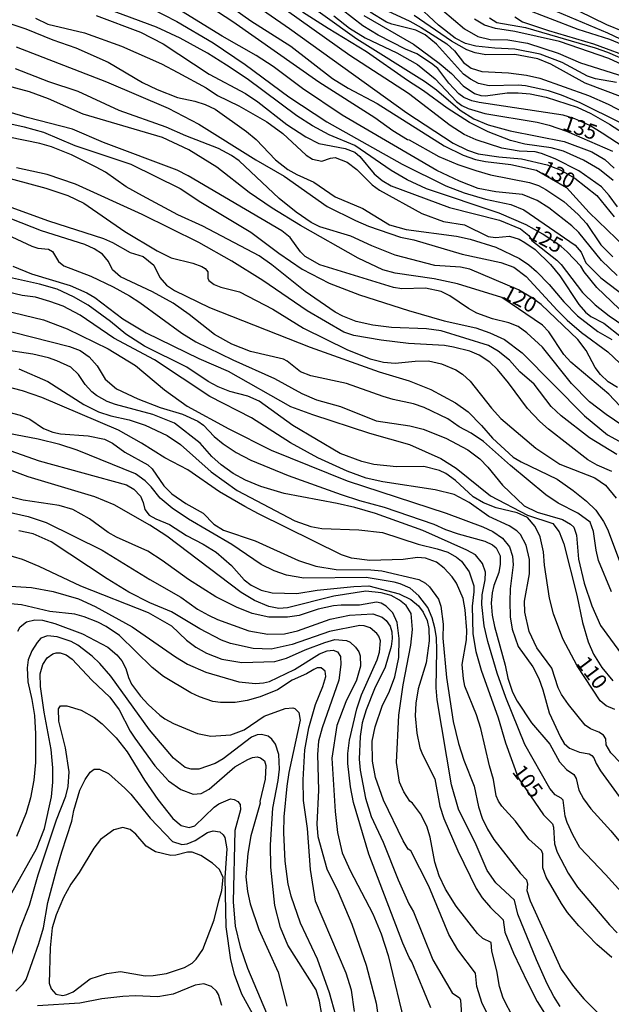
# Model space of a CAD drawing. Units: millimetres. Extents: x 180721 to 183136, y 1665964 to 1668741.
# Drawn here: x 181047 to 181145, y 1667961 to 1668124 of the extents above; entities that cross this region are included whole.
import ezdxf
from ezdxf.enums import TextEntityAlignment as Align

# ---------------------------------------------------------------- set-up
doc = ezdxf.new("R2010")
doc.units = ezdxf.units.MM
for name, color, linetype in [('IMAGEM', 7, 'Continuous'), ('V-CURVA_DE_NIVEL', 143, 'Continuous'), ('V-CURVA_MESTRA', 1, 'Continuous'), ('V-TEXTO_DE_ALTIMETRIA', 2, 'Continuous')]:
    doc.layers.add(name, color=color, linetype=linetype)
picture_1 = doc.add_image_def('image1.jpg', size_in_pixel=(4023, 4627))

msp = doc.modelspace()

# ---------------------------------------------------------------- linework, layer by layer
at = {"layer": 'V-CURVA_DE_NIVEL'}
for points in [[(181086.38, 1668132.18), (181102.5, 1668120.57), (181113.73, 1668113.59), (181115.7, 1668112.13), (181119.62, 1668108.77), (181121.89, 1668107.34), (181124.27, 1668106.34), (181127.93, 1668105.36), (181136.86, 1668103.56), (181141.45, 1668101.88), (181143.58, 1668100.62), (181145.11, 1668099.14)], [(181147.15, 1668074.72), (181142.24, 1668079.38), (181140.16, 1668082), (181139.6, 1668082.93), (181137.33, 1668085.32), (181136.35, 1668086.17), (181133.33, 1668088.23), (181130.55, 1668089.76), (181126.1, 1668091.71), (181114.07, 1668095.75), (181110.86, 1668097.24), (181108.22, 1668098.77), (181102.2, 1668102.9), (181097.91, 1668104.68), (181095.14, 1668106.17), (181092.59, 1668107.85), (181084.32, 1668113.96), (181080.94, 1668116.25), (181077.79, 1668118.21), (181073.26, 1668120.72), (181069.33, 1668122.5), (181048.75, 1668130.2)], [(181076.9, 1668126.76), (181081.96, 1668123.44), (181096.22, 1668113.47), (181105.48, 1668107.53), (181108.47, 1668105.41), (181110.88, 1668103.92), (181111.18, 1668103.88), (181116.11, 1668101.11), (181119.26, 1668099.75), (181122.19, 1668098.75), (181124.66, 1668098.07), (181131.08, 1668096.8), (181132.57, 1668096.26), (181133.8, 1668095.6), (181136.78, 1668093.61), (181139.18, 1668091.46), (181140.54, 1668089.97), (181142.92, 1668086.44), (181144.9, 1668084.46)], [(181084.58, 1668126.97), (181091.34, 1668122.29), (181110.77, 1668108.3), (181118.49, 1668103.3), (181120.83, 1668102.13), (181122.62, 1668101.54), (181126.02, 1668101.03), (181129.76, 1668100.71), (181134.03, 1668099.71), (181136.18, 1668098.88), (181138.6, 1668097.5), (181142.26, 1668094.63), (181145.15, 1668091.1)], [(181145.54, 1668113.36), (181142.05, 1668113.96), (181140.69, 1668114.38), (181136.52, 1668116.66), (181132.86, 1668118.06), (181128.7, 1668118.89), (181125.34, 1668119.04), (181122.23, 1668119.38), (181120.49, 1668119.82), (181118.81, 1668120.69), (181116.02, 1668122.86), (181112, 1668126.59)], [(181039.44, 1668124.97), (181047.69, 1668122.27), (181052.15, 1668120.44), (181055.94, 1668119.1), (181061.31, 1668116.7), (181067.03, 1668113.36), (181069.46, 1668112.17), (181072.82, 1668110.89), (181075.65, 1668110.26), (181077.41, 1668109.7), (181079.03, 1668108.94), (181084.21, 1668105.26), (181085.83, 1668103.9), (181089.02, 1668100.54), (181091.1, 1668098.94), (181092.55, 1668098.09), (181095.4, 1668096.86), (181098.91, 1668094.39), (181103.5, 1668092.5), (181107.9, 1668089.78), (181110.67, 1668088.97), (181119, 1668087.87), (181121.26, 1668087.38), (181125.51, 1668086.06), (181129.46, 1668084.17), (181131.01, 1668083.12), (181132.25, 1668082.02), (181134.35, 1668079.87), (181136.77, 1668077), (181139.03, 1668074.72), (181142.45, 1668072.11), (181144.73, 1668070.75)], [(181068.4, 1668125.65), (181072.69, 1668123.44), (181078.73, 1668119.91), (181084.02, 1668116.32), (181091.27, 1668110.98), (181097.53, 1668106.85), (181109.99, 1668099.84), (181117.26, 1668096.24), (181120.28, 1668095.07), (181123.81, 1668094.01), (181128.02, 1668093.12), (181130.19, 1668092.27), (181138.69, 1668086.38), (181139.67, 1668085.23), (181140.43, 1668083.47), (181142.94, 1668081), (181148.22, 1668076.98)], [(181145.62, 1668081.4), (181143.01, 1668083.85), (181139.28, 1668088.48), (181138.11, 1668089.63), (181134.33, 1668092.56), (181132.35, 1668093.8), (181129.93, 1668094.78), (181125.51, 1668095.24), (181122.62, 1668095.8), (181119.51, 1668096.99), (181115.73, 1668098.79), (181100.08, 1668107.94), (181093.51, 1668112.38), (181088.64, 1668116.02), (181085.83, 1668117.82), (181080.18, 1668121.01), (181072.05, 1668126.03)], [(181145.68, 1668092.78), (181144.32, 1668094.61), (181143.01, 1668096.05), (181139.29, 1668098.73), (181135.33, 1668100.69), (181133.08, 1668101.58), (181132.06, 1668101.88), (181129.42, 1668101.96), (181126.53, 1668102.47), (181122.28, 1668103.83), (181120.28, 1668104.73), (181117.96, 1668106.24), (181111.05, 1668111.53), (181101.37, 1668117.8), (181090.85, 1668125.29)], [(181144.96, 1668097.12), (181142.71, 1668098.94), (181140.05, 1668100.47), (181136.71, 1668101.96), (181134.69, 1668102.54), (181130.31, 1668103.15), (181127.97, 1668103.75), (181124.27, 1668105.19), (181121.17, 1668106.73), (181117.47, 1668109.08), (181113.54, 1668111.96), (181110.88, 1668113.66), (181104.09, 1668118.46), (181097.74, 1668122.29), (181093.53, 1668125.03)], [(181146.81, 1668102.56), (181143.16, 1668104.98), (181141.11, 1668106.22), (181138.61, 1668107.32), (181136.69, 1668107.92), (181122.79, 1668110.04), (181121.55, 1668110.32), (181120.23, 1668110.85), (181119.4, 1668111.49), (181117.75, 1668113.23), (181115.91, 1668115.66), (181114.85, 1668116.51), (181112.43, 1668118.08), (181110.58, 1668118.85), (181106.03, 1668121.18), (181103.5, 1668122.72), (181100.1, 1668125.39)], [(181146.28, 1668106.62), (181139.5, 1668109.96), (181136.39, 1668111.28), (181134.27, 1668111.96), (181130.44, 1668112.79), (181129.21, 1668112.89), (181124.44, 1668112.79), (181122.66, 1668113.19), (181121.32, 1668113.91), (181120.17, 1668114.76), (181115.68, 1668119.7), (181113.81, 1668121.27), (181112.28, 1668122.04), (181108.33, 1668123.01), (181107.43, 1668123.37), (181104.71, 1668125.01)], [(181106.88, 1668125.54), (181111.26, 1668123.54), (181113.18, 1668122.48), (181117.39, 1668119.74), (181118.7, 1668118.59), (181120.19, 1668116.66), (181121.43, 1668115.74), (181123.21, 1668115.19), (181127.63, 1668114.98), (181130.61, 1668114.57), (181132.82, 1668114.08), (181140.9, 1668111.19), (181144.13, 1668109.75), (181149.32, 1668107.05)], [(181116.7, 1668125.33), (181120.36, 1668122.23), (181122.57, 1668120.99), (181124.61, 1668120.5), (181127.51, 1668120.42), (181130.78, 1668119.87), (181135.88, 1668118.21), (181139.54, 1668116.63), (181147.79, 1668114.04)], [(181147.05, 1668119.36), (181144.43, 1668120.46), (181139.16, 1668122.16), (181130.02, 1668125.65)], [(181134.57, 1668125.56), (181144.05, 1668121.61), (181151.36, 1668118.12)], [(181154.74, 1668118.49), (181143.92, 1668122.93), (181139.29, 1668125.18)], [(181049.28, 1668124.03), (181051.3, 1668123.01), (181057.42, 1668121.57), (181063.55, 1668119.4), (181070.14, 1668116.42), (181072.86, 1668115.02), (181077.54, 1668112.47), (181079.45, 1668111.21), (181082.98, 1668109.49), (181087.62, 1668106.81), (181090.25, 1668104.9), (181094.14, 1668101.33), (181095.14, 1668100.64), (181096.72, 1668100.33), (181098.16, 1668100.84), (181098.93, 1668100.9), (181100.93, 1668100.18), (181102.5, 1668098.94), (181105.05, 1668096.39), (181106.24, 1668095.5), (181113.3, 1668091.67), (181116.87, 1668090.33), (181120.36, 1668089.78), (181124.27, 1668087.82), (181125.47, 1668087.65), (181127.79, 1668087.88), (181129.38, 1668087.38), (181130.36, 1668086.87), (181132.06, 1668085.7), (181134.59, 1668083.21), (181136.14, 1668081.3), (181139.26, 1668076.58), (181140.39, 1668075.3), (181141.28, 1668074.58), (181143.41, 1668073.47), (181146.35, 1668071.17)], [(181103.69, 1668124.44), (181111.9, 1668119.7), (181116.17, 1668116.55), (181118.19, 1668114.83), (181120.13, 1668112.78), (181122.02, 1668111.53), (181123.04, 1668111.19), (181123.81, 1668111.15), (181127.38, 1668111.62), (181129.21, 1668111.64), (181131.21, 1668111.45), (181133.89, 1668110.94), (181138.99, 1668109.28), (181141.28, 1668108.21), (181144.35, 1668106.43), (181148.05, 1668104.05)], [(181148.17, 1668115.53), (181144.26, 1668117.31), (181136.05, 1668120.16), (181128.65, 1668121.82), (181125.47, 1668122.29), (181123.66, 1668122.84), (181122.02, 1668123.86)], [(181124.46, 1668124.08), (181125.72, 1668123.27), (181130.44, 1668122.46), (181142.01, 1668119.1), (181144.05, 1668118.36), (181151.83, 1668115)], [(181046.07, 1668119.25), (181061.04, 1668113.47), (181071.24, 1668109.11), (181076.35, 1668106.43), (181085.75, 1668100.52), (181090.47, 1668097.82), (181097.61, 1668092.82), (181102.29, 1668090.48), (181104.46, 1668089.57), (181109.73, 1668087.74), (181111.96, 1668087.27), (181119.98, 1668084.91), (181126.36, 1668083.51), (181128.53, 1668082.74), (181130.57, 1668081.21), (181135.67, 1668075.64), (181137.37, 1668073.98), (181139.73, 1668071.94), (181144.09, 1668068.71), (181154.83, 1668058.57)], [(181145.66, 1668062.82), (181144.15, 1668063.77), (181142.88, 1668064.97), (181141.98, 1668066.12), (181140.5, 1668068.97), (181139.09, 1668070.79), (181133.05, 1668076.58), (181131.63, 1668077.64), (181129.31, 1668079), (181121.21, 1668082.4), (181119.68, 1668082.74), (181115.43, 1668083.04), (181108.88, 1668084.76), (181105.01, 1668086.29), (181101.52, 1668087.89), (181096.38, 1668089.46), (181094.93, 1668090.18), (181092.46, 1668091.86), (181089.66, 1668094.16), (181083.04, 1668100.35), (181081.77, 1668101.28), (181079.62, 1668102.43), (181074.18, 1668104.51), (181070.9, 1668105.94), (181063.14, 1668108.72), (181056.36, 1668111.85), (181051.51, 1668113.44), (181045.98, 1668115.61)], [(181149.3, 1668054.59), (181143.79, 1668058.33), (181141.05, 1668060.44), (181138.09, 1668063.48), (181133.24, 1668069.5), (181130.69, 1668071.88), (181129.25, 1668072.92), (181127.68, 1668073.56), (181124.95, 1668074.19), (181122.4, 1668075.13), (181121, 1668075.91), (181117.9, 1668078.02), (181116.49, 1668078.74), (181113.9, 1668079.25), (181109.94, 1668079.19), (181108.58, 1668079.4), (181096.38, 1668083.12), (181093.95, 1668084.53), (181093.17, 1668085.27), (181091.44, 1668087.68), (181090.06, 1668088.8), (181074.56, 1668097.88), (181072.73, 1668098.82), (181060.53, 1668103.43), (181055.4, 1668105.64), (181047.9, 1668107.53), (181041.54, 1668109.43)], [(181038.5, 1668107.98), (181047.43, 1668106), (181050.62, 1668105.15), (181055.81, 1668102.92), (181065.08, 1668099.84), (181073.24, 1668095.8), (181076.69, 1668093.54), (181084.94, 1668088.57), (181089.57, 1668085.1), (181093.44, 1668082.44), (181097.91, 1668080.1), (181102.93, 1668078.19), (181111.07, 1668075.58), (181116.96, 1668073.85), (181122.23, 1668072.71), (181124.55, 1668071.88), (181126.95, 1668070.75), (181129.89, 1668068.56), (181140.2, 1668058.14), (181144.05, 1668054.99), (181149.09, 1668052.21)], [(181145.56, 1668051.72), (181141.07, 1668054.46), (181136.35, 1668058.1), (181134.71, 1668059.67), (181131.88, 1668063.35), (181129.5, 1668065.41), (181127.78, 1668067.35), (181125.89, 1668068.86), (181124.32, 1668069.75), (181116.45, 1668072.22), (181114.07, 1668072.56), (181108.24, 1668072.77), (181105.14, 1668073.15), (181102.42, 1668073.75), (181100.16, 1668074.64), (181098.91, 1668075.3), (181093.95, 1668078.7), (181088.45, 1668083.12), (181086.34, 1668084.61), (181076.99, 1668089.57), (181072.86, 1668091.42), (181066.99, 1668094.56), (181064.31, 1668096.09), (181060.85, 1668098.48), (181059.34, 1668099.33), (181055.26, 1668101.37), (181051.94, 1668102.67), (181050.02, 1668103.22), (181044.88, 1668104.28)], [(181144.77, 1668048.91), (181142.31, 1668049.95), (181140.77, 1668050.85), (181134.27, 1668055.93), (181132.82, 1668057.21), (181130.78, 1668059.35), (181127.65, 1668063.61), (181125.83, 1668065.8), (181124.53, 1668067.01), (181122.79, 1668068.15), (181121.25, 1668068.84), (181118.53, 1668069.52), (181117.05, 1668069.75), (181111.07, 1668070.11), (181106.54, 1668070.64), (181102.03, 1668071.41), (181100.33, 1668071.98), (181094.29, 1668075.51), (181086.94, 1668080.57), (181081.79, 1668083.76), (181076.35, 1668086.87), (181066.95, 1668091.5), (181055.89, 1668096.52), (181051.22, 1668098.12), (181046.15, 1668099.24)], [(181043.31, 1668093.37), (181051.41, 1668090.44), (181060.57, 1668087.48), (181062.06, 1668086.85), (181064.99, 1668085.21), (181067.1, 1668084.55), (181068.86, 1668083.08), (181069.88, 1668081.04), (181070.99, 1668079.78), (181072.31, 1668078.87), (181078.09, 1668076.06), (181094.8, 1668069.52), (181106.2, 1668065.39), (181111.18, 1668063.92), (181114.75, 1668062.48), (181118.87, 1668060.27), (181120.97, 1668058.76), (181123.17, 1668056.51), (181124.95, 1668054.42), (181128.4, 1668051.27), (181129.72, 1668050.49), (181135.67, 1668047.62), (181138.35, 1668045.74), (181140.56, 1668043.96), (181142.09, 1668042.47), (181143.39, 1668040.6), (181144.05, 1668039.33), (181146.47, 1668032.86)], [(181144.68, 1668028.95), (181142.52, 1668034.18), (181142.13, 1668035.88), (181141.73, 1668038.94), (181141.16, 1668040.49), (181139.12, 1668042), (181135.84, 1668043.66), (181133.8, 1668045.02), (181127.97, 1668049.87), (181123.47, 1668053.85), (181121.43, 1668055.23), (181119.43, 1668056.31), (181117.56, 1668057.63), (181113.64, 1668059.5), (181111.9, 1668060.1), (181108.54, 1668060.82), (181106.88, 1668061.33), (181100.8, 1668063.46), (181094.89, 1668064.73), (181093.19, 1668065.41), (181090.98, 1668067.18), (181090.34, 1668067.52), (181084.9, 1668068.79), (181081.79, 1668069.98), (181078.94, 1668071.62), (181074.73, 1668074.94), (181072.1, 1668076.79), (181068.65, 1668078.66), (181063.38, 1668081.13), (181062.03, 1668082.32), (181061.38, 1668083.68), (181060.4, 1668084.89), (181059, 1668085.8), (181057.47, 1668086.53), (181050.28, 1668088.76), (181045.39, 1668090.72)], [(181042.8, 1668088.95), (181048.66, 1668086.23), (181049.68, 1668085.93), (181051.43, 1668085.74), (181052.11, 1668085.36), (181053.08, 1668083.68), (181053.98, 1668082.95), (181058.44, 1668081.25), (181062.14, 1668079.51), (181064.87, 1668078.02), (181066.59, 1668076.92), (181073.54, 1668071.83), (181075.84, 1668070.41), (181081.96, 1668067.39), (181088.85, 1668064.29), (181093.4, 1668061.82), (181095.82, 1668060.8), (181099.82, 1668059.69), (181105.73, 1668057.29), (181111.3, 1668056.44), (181113.47, 1668055.89), (181117.26, 1668054.44), (181120.91, 1668052.51), (181122.89, 1668050.98), (181124.19, 1668049.62), (181126.61, 1668046.64), (181130.23, 1668043.23), (181132.35, 1668042.19), (181136.56, 1668040.92), (181137.9, 1668040.2), (181138.43, 1668039.69), (181138.9, 1668038.35), (181139.24, 1668034.39), (181140.16, 1668030.41), (181141.41, 1668026.65), (181142.88, 1668023.38), (181146.81, 1668018)], [(181045.52, 1668082.91), (181048.62, 1668081.64), (181055.02, 1668079.74), (181057.81, 1668078.49), (181059.1, 1668077.73), (181063.76, 1668074.19), (181067.59, 1668071.85), (181076.35, 1668067.64), (181081.2, 1668065.52), (181091.53, 1668059.69), (181095.19, 1668058.33), (181104.63, 1668055.25), (181111.24, 1668053.36), (181116.41, 1668051.06), (181118.98, 1668049.44), (181124.66, 1668044.89), (181130.78, 1668041.66), (181134.95, 1668040.26), (181136.03, 1668038.92), (181136.82, 1668036.94), (181138.97, 1668028.4), (181139.88, 1668023.89), (181140.81, 1668020.7), (181141.73, 1668018.66), (181143.11, 1668016.45), (181144.92, 1668014.23)], [(181147.81, 1667998.93), (181144.56, 1668002.31), (181143.83, 1668003.6), (181143.77, 1668004.6), (181143.39, 1668005.22), (181142.6, 1668005.73), (181141.2, 1668006.24), (181140.31, 1668006.85), (181137.54, 1668010.28), (181136.41, 1668011.94), (181135.88, 1668013.04), (181134.8, 1668016.32), (181132.33, 1668019.68), (181131.03, 1668022.4), (181130.35, 1668025.59), (181130.27, 1668027.42), (181131.12, 1668031.93), (181131.12, 1668034.31), (181130.54, 1668036.69), (181129.59, 1668038.45), (181128.99, 1668039.07), (181127.72, 1668039.9), (181124.36, 1668041.45), (181121.09, 1668043.75), (181118.62, 1668045.11), (181115.47, 1668045.89), (181106.84, 1668047.17), (181104.03, 1668047.81), (181100.93, 1668048.93), (181096.06, 1668051.14), (181091.53, 1668053.65), (181085.07, 1668057.78), (181078.18, 1668061.31), (181069.01, 1668067.39), (181062.27, 1668071), (181056.68, 1668074.79), (181053.87, 1668076.28), (181051.64, 1668077.09), (181049.26, 1668077.77), (181047.05, 1668078.06), (181040.33, 1668079.64)], [(181043.99, 1668075.62), (181050.62, 1668074.02), (181054.55, 1668072.54), (181061.34, 1668069.22), (181065.84, 1668066.46), (181070.67, 1668062.41), (181074.41, 1668059.73), (181081.28, 1668055.95), (181088.34, 1668052.46), (181100.93, 1668047.38), (181117.3, 1668041.98), (181123.38, 1668039.73), (181125.04, 1668038.98), (181126.61, 1668037.88), (181127.8, 1668036.43), (181128.31, 1668034.86), (181128.4, 1668033.46), (181127.93, 1668029.46), (181127.84, 1668027.38), (181127.89, 1668024.82), (181128.23, 1668022.76), (181129.25, 1668019.93), (181129.25, 1668019.93), (181131.67, 1668016.53), (181132.65, 1668014.62), (181133.33, 1668012.75), (181134.39, 1668008.92), (181136.22, 1668004.86), (181136.84, 1668003.84), (181137.73, 1668003.05), (181139.37, 1668002.39), (181140.99, 1668002.14), (181141.41, 1668001.86), (181141.75, 1668001.47), (181142.13, 1668000.5), (181142.86, 1667999.31), (181150.83, 1667988.38)], [(181039.44, 1668073.56), (181054.92, 1668069.6), (181056.66, 1668068.94), (181058.15, 1668067.9), (181059.51, 1668066.41), (181060.8, 1668064.2), (181062.72, 1668062.58), (181066.23, 1668060.93), (181069.93, 1668059.52), (181073.65, 1668058.4), (181076.18, 1668057.23), (181077.11, 1668056.57), (181078.9, 1668054.72), (181080.37, 1668053.48), (181082.51, 1668052.06), (181084.94, 1668050.8), (181091.15, 1668048.23), (181099.91, 1668045.09), (181102.97, 1668044.07), (181107.01, 1668042.98), (181115.26, 1668040.2), (181117.22, 1668039.28), (181119.3, 1668038.56), (181123.72, 1668037.35), (181125, 1668036.73), (181125.59, 1668036.26), (181126.27, 1668034.9), (181126.27, 1668033.54), (181126.02, 1668032.18), (181125.18, 1668030.01), (181124.91, 1668028.78), (181124.78, 1668027.08), (181124.91, 1668025.08), (181125.29, 1668023.21), (181127.08, 1668016.83), (181127.5, 1668014.66), (181128.31, 1668012.36), (181129.05, 1668010.83), (181131.46, 1668007.26), (181134.48, 1668003.73), (181136.07, 1668000.8), (181137.26, 1667999.54), (181138.45, 1667998.71), (181138.82, 1667998.01), (181139.28, 1667996.08), (181140.05, 1667994.67), (181141.28, 1667993.03), (181144.6, 1667989.36), (181149.45, 1667983.53)], [(181150.05, 1667975.09), (181143.71, 1667982.15), (181139.43, 1667986.59), (181138.26, 1667988.68), (181137.37, 1667990.72), (181137.03, 1667991.82), (181136.67, 1667994.42), (181136.35, 1667994.8), (181135.33, 1667995.35), (181134.46, 1667996.37), (181130.31, 1668003.69), (181127.16, 1668011.43), (181125.76, 1668015.47), (181124.19, 1668020.76), (181123.59, 1668023.34), (181123.21, 1668026.87), (181123.25, 1668028.44), (181123.76, 1668030.95), (181123.83, 1668032.22), (181123.34, 1668033.67), (181122.15, 1668035.07), (181120.74, 1668035.88), (181113.43, 1668039.11), (181105.61, 1668041.92), (181102.2, 1668042.92), (181099.27, 1668043.58), (181090.47, 1668045.23), (181086.6, 1668046.42), (181084.05, 1668047.49), (181082, 1668048.59), (181080.05, 1668049.98), (181078.49, 1668051.36), (181076.56, 1668053.57), (181072.31, 1668056.89), (181068.74, 1668058.37), (181062.53, 1668059.99), (181061.14, 1668060.5), (181059.38, 1668061.48), (181058.61, 1668062.12), (181058.61, 1668062.12), (181057.51, 1668063.31), (181056.38, 1668064.99), (181055.13, 1668066.16), (181052.83, 1668067.26), (181051.43, 1668067.73), (181048.85, 1668068.33), (181043.73, 1668069.13)], [(181144.77, 1667968.4), (181142.26, 1667970.52), (181139.28, 1667973.62), (181137.41, 1667975.83), (181136.39, 1667977.32), (181133.86, 1667981.66), (181133.33, 1667983.23), (181133.33, 1667985.53), (181133.12, 1667986.08), (181130.99, 1667987.97), (181128.78, 1667990.97), (181126.5, 1667993.44), (181125.95, 1667994.29), (181125.59, 1667995.14), (181125.14, 1667997.86), (181124.46, 1668000.14), (181123.06, 1668006.33), (181122.32, 1668008.58), (181120.42, 1668013.34), (181120.15, 1668014.53), (181119.98, 1668016.91), (181120.66, 1668020.99), (181120.74, 1668022.57), (181120.47, 1668025.97), (181120.1, 1668027.84), (181119.04, 1668030.39), (181118.28, 1668031.46), (181116.98, 1668032.86), (181115.68, 1668033.86), (181113.9, 1668034.56), (181112.54, 1668034.67), (181110.16, 1668034.33), (181104.67, 1668034.18), (181101.65, 1668034.56), (181099.95, 1668035.11), (181086.21, 1668041.87), (181083.96, 1668043.11), (181079.75, 1668045.55), (181074.52, 1668049.19), (181070.69, 1668051.14), (181066.86, 1668053.61), (181063.04, 1668055.74), (181050.32, 1668061.18), (181047.13, 1668062.29), (181044.37, 1668062.97)], [(181044.67, 1668058.76), (181046.75, 1668058.25), (181048.32, 1668057.57), (181050.62, 1668056.04), (181052.13, 1668055.44), (181053.43, 1668055.14), (181057.98, 1668054.82), (181060.7, 1668054.25), (181062.02, 1668053.61), (181064.1, 1668052.08), (181067.89, 1668050), (181068.61, 1668049.32), (181070.54, 1668046.51), (181071.88, 1668045.21), (181074.18, 1668043.62), (181077.03, 1668041.98), (181078.83, 1668040.2), (181080.43, 1668039.19), (181085.66, 1668037.41), (181092.85, 1668034.18), (181095.74, 1668033.24), (181099.1, 1668032.69), (181104.8, 1668032.63), (181106.67, 1668032.46), (181112.75, 1668031.03), (181113.9, 1668030.39), (181114.54, 1668029.8), (181116.02, 1668027.72), (181116.4, 1668026.61), (181116.79, 1668023.63), (181116.77, 1668021.29), (181117.34, 1668014.79), (181118.49, 1668007.47), (181119.34, 1668003.84), (181120.21, 1668001.05), (181121.96, 1667996.76), (181122.64, 1667993.35), (181123.25, 1667991.48), (181124.14, 1667989.63), (181125.19, 1667987.95), (181129.55, 1667982.36), (181130.63, 1667981.23), (181130.78, 1667980.51), (181130.69, 1667979.49), (181131.2, 1667977.75), (181136.37, 1667966.44), (181138.39, 1667963.59), (181140.11, 1667961.54), (181144.24, 1667957.38)], [(181136.2, 1667960.23), (181135.16, 1667961.89), (181134.03, 1667964.01), (181132.24, 1667968), (181129.18, 1667975.54), (181128.63, 1667977.88), (181125.55, 1667980.72), (181124.08, 1667982.77), (181122.25, 1667987.02), (181119.36, 1667992.93), (181118.17, 1667996.97), (181115.81, 1668011.09), (181115.64, 1668013.04), (181115.77, 1668019.3), (181115.68, 1668021.42), (181115.43, 1668023.02), (181114.96, 1668024.65), (181114.24, 1668026.35), (181112.77, 1668028.31), (181111.32, 1668029.56), (181109.71, 1668030.31), (181108.67, 1668030.56), (181104.03, 1668031.31), (181093.74, 1668031.2), (181090.85, 1668031.73), (181088.81, 1668032.43), (181086.64, 1668033.5), (181081.81, 1668036.81), (181074.6, 1668041.02), (181071.92, 1668042.85), (181069.93, 1668044.49), (181068.46, 1668046.34), (181067.42, 1668047.38), (181065.84, 1668048.53), (181056.19, 1668052.42), (181053.3, 1668053.36), (181049.73, 1668054.25), (181042.16, 1668055.69)], [(181042.16, 1668053.4), (181049.9, 1668050.68), (181064.36, 1668046.68), (181065.57, 1668045.96), (181066.67, 1668044.83), (181067.12, 1668043.79), (181067.37, 1668042.6), (181068.12, 1668041.68), (181069.2, 1668041.07), (181071.5, 1668040.13), (181074.31, 1668038.32), (181077.07, 1668036.88), (181079.2, 1668035.54), (181081.77, 1668033.35), (181083.83, 1668030.97), (181085.02, 1668030.05), (181086.64, 1668029.22), (181088.47, 1668028.82), (181092.55, 1668028.71), (181095.91, 1668029.22), (181101.99, 1668029.86), (181104.5, 1668029.97), (181109.52, 1668028.61), (181111.47, 1668027.67), (181112.73, 1668026.65), (181113.51, 1668025.59), (181114.15, 1668024.23), (181114.41, 1668022.91), (181114.49, 1668020.87), (181113.98, 1668017.21), (181112.66, 1668012.87), (181112.28, 1668010.49), (181112.19, 1668008.41), (181112.45, 1668005.56), (181112.96, 1668003.11), (181113.37, 1668002.03), (181115.45, 1667997.99), (181116.28, 1667993.44), (181116.91, 1667991.4), (181119.21, 1667986.04), (181122.27, 1667979.79), (181123.29, 1667978.26), (181124.65, 1667976.68), (181126.74, 1667974.62), (181127.04, 1667972.56), (181128.46, 1667969.12), (181130.76, 1667964.22), (181132.39, 1667961.08), (181135.09, 1667956.78)], [(181111.43, 1667986.06), (181111.01, 1667986.35), (181110.19, 1667987.68), (181106.9, 1667994.44), (181105.6, 1667998.2), (181105.09, 1668000.92), (181105.05, 1668004.24), (181105.56, 1668006.62), (181106.71, 1668010.02), (181107.94, 1668012.49), (181108.79, 1668014.87), (181109.47, 1668018.1), (181109.52, 1668021.25), (181109.16, 1668023.87), (181108.49, 1668025.5), (181107.37, 1668026.61), (181106.52, 1668027.1), (181105.78, 1668027.25), (181102.97, 1668026.73), (181099.91, 1668026.78), (181098.64, 1668026.65), (181096.12, 1668026.08), (181092.93, 1668025.06), (181091.02, 1668024.76), (181087.91, 1668024.78), (181085.15, 1668025.37), (181082.56, 1668026.41), (181079.15, 1668028.16), (181074.6, 1668031.03), (181070.26, 1668034.18), (181067.89, 1668035.71), (181062.7, 1668038), (181061.34, 1668038.81), (181058.25, 1668041.07), (181055.45, 1668042.6), (181053.21, 1668043.28), (181047.26, 1668044.17), (181043.43, 1668045.11)], [(181044.41, 1668042.26), (181048.07, 1668041.45), (181051.05, 1668040.47), (181060.32, 1668035.86), (181068.23, 1668030.99), (181073.37, 1668028.1), (181076.14, 1668026.1), (181077.92, 1668025.08), (181079.45, 1668024.37), (181084.64, 1668022.52), (181087.79, 1668021.93), (181090.55, 1668022.01), (181092.68, 1668022.48), (181098.08, 1668024.42), (181101.31, 1668025.1), (181105.14, 1668025.29), (181106.71, 1668024.78), (181107.39, 1668024.21), (181108.01, 1668023.27), (181108.28, 1668022.31), (181108.37, 1668021.21), (181108.2, 1668019.89), (181107.18, 1668016.49), (181105.43, 1668012.87), (181104.05, 1668009.43), (181103.39, 1668007.26), (181103.05, 1668005.01), (181102.92, 1668001.26), (181103.07, 1667999.44), (181103.94, 1667994.76), (181104.86, 1667991.74), (181106.86, 1667987.49), (181109.35, 1667981.24), (181111.13, 1667977.28), (181111.88, 1667975.96), (181115.09, 1667968.01), (181118.32, 1667962.5), (181119.51, 1667961.67), (181119.66, 1667961.33), (181119.85, 1667958.91)], [(181114.79, 1667960.01), (181111.64, 1667967.65), (181111.17, 1667968.39), (181110.15, 1667970.77), (181104.5, 1667985.51), (181101.97, 1667994.08), (181101.46, 1667996.67), (181101.01, 1668000.5), (181101.01, 1668002.2), (181101.27, 1668004.41), (181102.5, 1668009.6), (181103.26, 1668011.9), (181105.9, 1668017.72), (181106.28, 1668018.96), (181106.41, 1668020.83), (181106.16, 1668021.61), (181105.82, 1668022.06), (181104.71, 1668022.99), (181103.73, 1668023.33), (181103.01, 1668023.38), (181097.99, 1668022.4), (181091.78, 1668020.23), (181088.3, 1668019.46), (181085.32, 1668019.55), (181081.58, 1668020.4), (181080.11, 1668020.97), (181076.48, 1668022.84), (181071.8, 1668025.65), (181068.23, 1668027.16), (181064.74, 1668028.9), (181061.17, 1668031.09), (181051.89, 1668037.22), (181048.88, 1668038.6), (181046.54, 1668039.05)], [(181042.54, 1668035.69), (181047.09, 1668034.37), (181049.81, 1668033.24), (181056.74, 1668029.97), (181067.97, 1668025.52), (181071.8, 1668023.34), (181074.28, 1668020.95), (181075.84, 1668019.8), (181077.62, 1668018.78), (181080.13, 1668017.8), (181083.45, 1668017.25), (181088.94, 1668017.44), (181090.83, 1668017.97), (181093.95, 1668019.36), (181097.19, 1668020.57), (181098.89, 1668021.04), (181100.82, 1668020.91), (181101.4, 1668020.63), (181102.31, 1668019.81), (181102.82, 1668019.04), (181103.05, 1668018.36), (181103.12, 1668016.66), (181102.46, 1668014.32), (181100.71, 1668010.75), (181099.22, 1668006.79), (181098.37, 1668001.43), (181098.91, 1667992.59), (181099.33, 1667989.06), (181100.07, 1667985.7), (181101.39, 1667982.81), (181105.18, 1667975.6), (181106.56, 1667972.32), (181107.69, 1667968.69), (181110.6, 1667956.57)], [(181102.12, 1667959.42), (181101.65, 1667962.95), (181100.76, 1667965.76), (181095.67, 1667977.71), (181094.84, 1667982.98), (181094.33, 1667989.74), (181093.7, 1667994.38), (181093.61, 1667997.82), (181093.91, 1668002.8), (181094.55, 1668006.41), (181095.65, 1668010.28), (181096.89, 1668013.3), (181097.35, 1668014.93), (181097.27, 1668015.81), (181096.59, 1668016.38), (181095.95, 1668016.36), (181095.37, 1668016.1), (181094.19, 1668015.4), (181091.78, 1668014.32), (181089.36, 1668012.74), (181086.47, 1668011.55), (181084.34, 1668010.96), (181082.34, 1668010.62), (181079.92, 1668010.62), (181078.64, 1668010.79), (181076.43, 1668011.55), (181075.03, 1668012.23), (181070.48, 1668014.91), (181068.59, 1668016.4), (181063.21, 1668021.7), (181060.97, 1668023.21), (181059.59, 1668023.93), (181057.36, 1668024.82), (181055.81, 1668025.25), (181051.68, 1668025.71), (181046.96, 1668026.82), (181044.54, 1668027.01)], [(181046.38, 1668022.42), (181046.75, 1668023.17), (181047.77, 1668024.01), (181049.17, 1668024.33), (181050.45, 1668024.25), (181052.49, 1668023.72), (181057.08, 1668021.99), (181061.25, 1668019.8), (181062.78, 1668018.5), (181063.57, 1668017.51), (181064.23, 1668016.28), (181064.67, 1668014.75), (181065.16, 1668013.68), (181066.67, 1668011.66), (181067.93, 1668010.32), (181069.88, 1668008.51), (181070.73, 1668007.92), (181072.14, 1668007.17), (181076.09, 1668005.49), (181078.3, 1668005.03), (181081.62, 1668005.26), (181083.83, 1668006.11), (181087.17, 1668008.36), (181090.64, 1668009.62), (181091.91, 1668009.77), (181092.25, 1668009.64), (181092.91, 1668008.96), (181093.12, 1668007.69), (181091.25, 1667999.05), (181090.89, 1667996.76), (181090.42, 1667991.7), (181090.34, 1667989.02), (181090.57, 1667984.34), (181091.1, 1667980.51), (181091.57, 1667978.6), (181093.1, 1667974.13), (181095.91, 1667968.14), (181097.95, 1667962.57), (181098.97, 1667958.82)], [(181096.72, 1667958.95), (181096.33, 1667961.12), (181095.78, 1667963.03), (181091.1, 1667970.43), (181089.87, 1667973.37), (181088.93, 1667976.98), (181088.25, 1667983.32), (181088.19, 1667987.06), (181088.59, 1667993.1), (181089.49, 1667997.69), (181089.7, 1667999.56), (181089.57, 1668002.03), (181089.02, 1668003.73), (181088.42, 1668004.54), (181087.81, 1668005.05), (181086.72, 1668005.34), (181086, 1668005.26), (181085.07, 1668004.88), (181080.39, 1668001.3), (181079.03, 1668000.54), (181076.31, 1667999.56), (181075.07, 1667999.56), (181074.05, 1667999.88), (181072.16, 1668001.41), (181068.16, 1668006.07), (181061.76, 1668015), (181059.93, 1668017.08), (181058.65, 1668018.32), (181056.3, 1668020.14), (181055.17, 1668020.76), (181052.87, 1668021.53), (181051.26, 1668021.65), (181050.19, 1668021.27), (181049.55, 1668020.59), (181048.66, 1668019.19), (181048.09, 1668017.68), (181047.9, 1668016.36), (181048.02, 1668014.06), (181048.7, 1668011.13), (181049.09, 1668008.45), (181049.26, 1668005.43), (181049.26, 1668000.67), (181049, 1667997.78), (181048.43, 1667994.84), (181047.71, 1667992.35), (181046.11, 1667988.42)], [(181044.88, 1667978.22), (181049.43, 1667986.38), (181050.77, 1667989.74), (181051.94, 1667994.97), (181052.15, 1667997.43), (181052.15, 1667999.78), (181051.87, 1668002.84), (181050.72, 1668009), (181050.09, 1668013.3), (181050.06, 1668015.38), (181050.48, 1668016.95), (181051.23, 1668018.02), (181052.17, 1668018.68), (181052.7, 1668018.85), (181053.38, 1668018.83), (181054.38, 1668018.53), (181055.38, 1668017.82), (181058.63, 1668014.32), (181061.59, 1668011.51), (181063.16, 1668009.43), (181064.95, 1668005.9), (181065.71, 1668004.71), (181069.03, 1668000.12), (181071.31, 1667997.65), (181073.37, 1667996.2), (181075.41, 1667995.44), (181076.75, 1667995.54), (181078.05, 1667996.26), (181082.32, 1667999.99), (181084.43, 1668001.2), (181085.24, 1668001.54), (181086, 1668001.6), (181086.55, 1668001.47), (181087.19, 1668000.96), (181087.44, 1668000.2), (181087.32, 1667997.91), (181086.42, 1667994.2), (181086.47, 1667993.95), (181084.94, 1667988.51), (181084.43, 1667985.62), (181084.11, 1667981.75), (181084.38, 1667979.32), (181084.85, 1667977.28), (181086.28, 1667972.99), (181089.49, 1667965.93), (181090.89, 1667960.31)], [(181046.02, 1667962.78), (181047.24, 1667964.01), (181047.73, 1667964.74), (181049.83, 1667970.69), (181050.6, 1667973.28), (181051.34, 1667977.49), (181052.83, 1667983.06), (181053.62, 1667985.91), (181055.32, 1667990.97), (181055.62, 1667992.72), (181056.64, 1667996.12), (181057.51, 1667997.86), (181058.36, 1667999.11), (181059.02, 1667999.6), (181059.89, 1667999.6), (181061.36, 1667998.86), (181064.08, 1667996.42), (181065.08, 1667995.42), (181068.29, 1667991.48), (181071.97, 1667987.57), (181073.5, 1667987.12), (181074.43, 1667987.21), (181075.71, 1667987.76), (181077.79, 1667989.08), (181078.73, 1667989.38), (181079.79, 1667989.18), (181080.39, 1667988.72), (181080.64, 1667988.25), (181080.96, 1667986.38), (181080.64, 1667981.6), (181080.83, 1667973.45), (181081.6, 1667968.01), (181082.19, 1667965.62), (181083.4, 1667962.35), (181086.11, 1667957.42)], [(181079.64, 1667977.79), (181080.15, 1667979.49), (181080.37, 1667981.62), (181079.75, 1667982.98), (181078.6, 1667984.02), (181076.67, 1667985.27), (181075.24, 1667985.81), (181074.48, 1667985.83), (181072.52, 1667985.31), (181071.69, 1667985.25), (181069.16, 1667985.89), (181067.61, 1667986.8), (181065.88, 1667988.8), (181064.95, 1667989.57), (181063.76, 1667989.91), (181062.23, 1667989.52), (181060.06, 1667987.91), (181058.95, 1667986.51), (181056.51, 1667982.47), (181055.15, 1667980.51), (181053.91, 1667978.3), (181052.68, 1667975.43), (181052.06, 1667973.3), (181051.7, 1667969.95), (181051.57, 1667964.11), (181051.89, 1667963.16), (181052.66, 1667962.31), (181053.81, 1667962.1), (181054.49, 1667962.22), (181055.51, 1667962.69), (181058.32, 1667964.82), (181061.08, 1667965.75), (181063.35, 1667966.05), (181067.46, 1667965.35), (181068.78, 1667965.37), (181070.99, 1667965.75), (181073.98, 1667966.74), (181075.24, 1667967.46), (181075.91, 1667968.08), (181077.01, 1667969.71), (181078.86, 1667974.64), (181079.64, 1667977.79)], [(181125.29, 1667956.7), (181123.29, 1667960.78), (181122.36, 1667963.59), (181122.15, 1667965.76), (181119.23, 1667969.67), (181117.72, 1667972.18), (181114.41, 1667980.17), (181111.43, 1667986.06)], [(181080.13, 1667960.4), (181079.58, 1667962.23), (181079.58, 1667962.23), (181079.26, 1667962.82), (181078.43, 1667963.56), (181077.16, 1667963.99), (181075.71, 1667963.8), (181072.1, 1667962.31), (181069.54, 1667961.86), (181065.8, 1667962.01), (181063.76, 1667961.93), (181060.27, 1667961.5), (181056.62, 1667960.82), (181049.6, 1667960.37)]]:
    msp.add_lwpolyline(points, dxfattribs=at)
at = {"layer": 'V-CURVA_MESTRA'}
for points in [[(181059.34, 1668124.45), (181066.69, 1668121.7), (181070.45, 1668119.75), (181078.07, 1668114.74), (181084.06, 1668111.55), (181086.1, 1668110.16), (181090.89, 1668106.37), (181094.05, 1668104.35), (181096.23, 1668103.24), (181100.58, 1668102.44), (181102.16, 1668101.8), (181103.01, 1668101.12), (181105.36, 1668098.24), (181106.7, 1668097.13), (181108.17, 1668096.25), (181117.86, 1668092.65), (181126.16, 1668090.52), (181129.63, 1668089.09), (181130.99, 1668088.03), (181131.52, 1668087.18), (181135.63, 1668083.93), (181136.36, 1668083.2), (181139.88, 1668078.58), (181141.99, 1668076.5), (181144.3, 1668074.69), (181148.09, 1668072.09)], [(181081.93, 1668125.73), (181084.93, 1668123.55), (181091.58, 1668119.37), (181098.5, 1668113.99), (181101.05, 1668112.44), (181105.85, 1668109.86), (181116.96, 1668102.86), (181120.14, 1668101.31), (181122.17, 1668100.58), (181123.83, 1668100.24), (181128.04, 1668099.75), (181132.27, 1668098.84), (181137.21, 1668095.93), (181140.98, 1668091.82), (181148.45, 1668084.65)], [(181146.62, 1668110.88), (181140.33, 1668113.22), (181134.66, 1668116.39), (181132.5, 1668117.26), (181128.7, 1668118.02), (181123.9, 1668117.94), (181122.1, 1668118.29), (181120.75, 1668118.79), (181118.19, 1668120.22), (181112, 1668124.48)], [(181098.7, 1668124.4), (181101.31, 1668122.33), (181103.88, 1668120.74), (181109.12, 1668118.28), (181112.55, 1668116.34), (181115.49, 1668113.95), (181119.02, 1668110.21), (181119.91, 1668109.56), (181120.95, 1668109.06), (181123.7, 1668108.19), (181132.38, 1668106.79), (181134.36, 1668106.3), (181137.25, 1668105.31), (181144.84, 1668101.97)], [(181128.66, 1668124.25), (181129.95, 1668123.43), (181134.24, 1668121.95), (181141.72, 1668119.78), (181148.6, 1668117.22)], [(181148.88, 1668056.8), (181144.23, 1668061.69), (181137.97, 1668067.02), (181136.82, 1668068.31), (181134.31, 1668072.06), (181133.27, 1668073.17), (181126.51, 1668077.73), (181119.17, 1668079.98), (181115.29, 1668080.8), (181108.87, 1668081.78), (181106.8, 1668082.33), (181102.71, 1668084.23), (181093.17, 1668089.64), (181088.46, 1668092.51), (181084.66, 1668095.11), (181079.3, 1668099.34), (181074.68, 1668102.21), (181070.32, 1668104.26), (181057.19, 1668108.1), (181051.42, 1668110.63), (181048.29, 1668111.78), (181040.6, 1668113.87)], [(181042.97, 1668098.02), (181050.97, 1668095.85), (181054.62, 1668094.62), (181057.29, 1668093.34), (181064.07, 1668088.69), (181069.41, 1668085.44), (181071.75, 1668084.33), (181075.33, 1668083.44), (181076.83, 1668082.88), (181077.39, 1668082.52), (181077.85, 1668081.96), (181077.81, 1668080.92), (181078.02, 1668080.53), (181078.87, 1668079.9), (181079.99, 1668079.45), (181083.06, 1668078.66), (181088.59, 1668075.79), (181093.69, 1668072.64), (181100.96, 1668069.05), (181104.73, 1668067.56), (181106.93, 1668067), (181108.83, 1668066.86), (181112.19, 1668067.19), (181114.4, 1668067.21), (181116.54, 1668066.75), (181118.92, 1668065.74), (181120.03, 1668065.04), (181121.28, 1668063.89), (181124.81, 1668059.37), (181126.37, 1668057.69), (181132.15, 1668052.75), (181136.15, 1668050.11), (181141.94, 1668047.86), (181143.67, 1668046.61), (181145.47, 1668044.5)], [(181145.24, 1668009.48), (181143.81, 1668010.05), (181142.81, 1668010.92), (181139, 1668016.69), (181136.61, 1668021.15), (181135.08, 1668025.3), (181134.41, 1668027.89), (181133.59, 1668033.38), (181133.42, 1668035.57), (181132.86, 1668038.1), (181132.02, 1668039.78), (181130.75, 1668041.26), (181129.05, 1668042.07), (181125.6, 1668042.86), (181123.46, 1668043.69), (181121.8, 1668044.73), (181118.87, 1668047.43), (181117.24, 1668048.57), (181116.2, 1668049.08), (181113.58, 1668049.74), (181109.05, 1668049.68), (181105.3, 1668050.07), (181103.31, 1668050.57), (181099.74, 1668051.87), (181091.92, 1668056.52), (181086.35, 1668060.56), (181084.45, 1668061.36), (181081.45, 1668062.14), (181079.55, 1668062.91), (181077.9, 1668063.83), (181074.35, 1668066.21), (181067.32, 1668069.67), (181064.22, 1668071.68), (181061.7, 1668073.76), (181058.01, 1668076.47), (181055.56, 1668077.84), (181052.86, 1668079.1), (181049.94, 1668079.95), (181044.97, 1668081.04)], [(181046.54, 1668065.92), (181051.3, 1668063.83), (181057.31, 1668060.01), (181059.7, 1668058.79), (181061.74, 1668058.1), (181064.8, 1668057.44), (181067.46, 1668056.6), (181071.09, 1668054.89), (181073.29, 1668053.35), (181078.36, 1668048.83), (181082.69, 1668045.77), (181092.24, 1668040.74), (181094.87, 1668039.8), (181096.69, 1668039.43), (181102.84, 1668039.21), (181106.74, 1668038.78), (181112.64, 1668036.87), (181115.82, 1668036.1), (181117.57, 1668035.51), (181119.04, 1668034.72), (181119.87, 1668034.07), (181121.14, 1668032.27), (181121.14, 1668032.27), (181121.86, 1668029.96), (181121.89, 1668028.94), (181121.59, 1668026.57), (181121.71, 1668021.99), (181122.2, 1668019.06), (181123.08, 1668016), (181125.94, 1668008.11), (181127.12, 1668003.96), (181129.25, 1667998.14), (181133.44, 1667991.99), (181134.9, 1667990.54), (181135.07, 1667989.96), (181135.26, 1667987.22), (181135.67, 1667985.83), (181137.5, 1667982.37), (181139.04, 1667980.03), (181144.37, 1667973.77), (181145.65, 1667972.49)], [(181128.48, 1667958.33), (181126.72, 1667961.61), (181126.15, 1667963.55), (181125.68, 1667966.14), (181124.85, 1667969.42), (181124.73, 1667970.84), (181123.37, 1667971.54), (181122.5, 1667972.35), (181118.97, 1667976.88), (181117.21, 1667979.71), (181116.17, 1667981.92), (181115.45, 1667984.17), (181114.63, 1667988.33), (181114.12, 1667990.11), (181113.05, 1667992.2), (181111.74, 1667993.93), (181111.31, 1667994.29), (181110.29, 1667995.8), (181109.58, 1667997.44), (181109.07, 1668000.7), (181109.44, 1668008.51), (181110.17, 1668013.57), (181111.46, 1668020.1), (181111.74, 1668022.7), (181111.51, 1668025.38), (181110.66, 1668026.72), (181109.59, 1668027.6), (181108.17, 1668028.35), (181106.54, 1668028.79), (181104, 1668029.08), (181098.7, 1668028.25), (181091.05, 1668026.3), (181089.57, 1668026.2), (181087.93, 1668026.52), (181085.55, 1668027.55), (181083.37, 1668028.87), (181071.06, 1668038.16), (181068.24, 1668040), (181062.32, 1668043.4), (181059.12, 1668044.73), (181048.08, 1668048.04), (181031.82, 1668054.09)], [(181044.27, 1668029.95), (181048.62, 1668029.69), (181052.22, 1668029.04), (181056.38, 1668027.8), (181059.17, 1668026.55), (181065.29, 1668023.15), (181072.48, 1668018.18), (181074.45, 1668017), (181077.51, 1668015.63), (181082.98, 1668014.07), (181085.7, 1668013.77), (181087.06, 1668013.87), (181088.02, 1668014.12), (181092.18, 1668016.09), (181096.31, 1668018.71), (181097.6, 1668019.19), (181098.59, 1668019.28), (181099.32, 1668019.02), (181099.81, 1668018.27), (181099.87, 1668016.92), (181099.51, 1668014.34), (181096.74, 1668006.45), (181096.18, 1668004.2), (181096.01, 1668002.03), (181096.14, 1667996.08), (181095.86, 1667990.47), (181096.07, 1667988.42), (181097.55, 1667983.07), (181099.41, 1667979.24), (181101.7, 1667973.88), (181104.07, 1667967.12), (181105.73, 1667960.8), (181106.26, 1667957)], [(181044.88, 1667967.54), (181046.82, 1667973.29), (181048.28, 1667977.05), (181049.74, 1667982.09), (181052.76, 1667991.18), (181054.31, 1667995.09), (181054.71, 1667996.7), (181054.85, 1667999.14), (181054.25, 1668003.14), (181053.16, 1668007.51), (181053.1, 1668009.57), (181053.41, 1668010.05), (181054.47, 1668010.1), (181056.85, 1668009.33), (181059.01, 1668008.14), (181060.3, 1668007.11), (181062.63, 1668004.76), (181064.47, 1668002.47), (181067.34, 1667997.75), (181069.53, 1667994.57), (181072.04, 1667991.4), (181073.41, 1667990.27), (181074.72, 1667989.89), (181075.65, 1667990.19), (181078.88, 1667993.29), (181079.65, 1667993.85), (181081.56, 1667994.64), (181082.18, 1667994.55), (181082.82, 1667994.2), (181083.2, 1667993.7), (181083.26, 1667992.83), (181082.32, 1667989.44), (181082.05, 1667977.62), (181082.33, 1667973.59), (181083.17, 1667970.17), (181084.38, 1667966.6), (181088.58, 1667956.66)]]:
    msp.add_lwpolyline(points, dxfattribs=at)

# ---------------------------------------------------------------- texts
at = {"layer": 'V-TEXTO_DE_ALTIMETRIA'}
for s, rotation, p in [('135', 341, (181136.16, 1668104.88)), ('130', 332, (181132.46, 1668097.67)), ('125', 332, (181130.4, 1668086.94)), ('120', 332, (181126.09, 1668077.05)), ('110', 307, (181138.16, 1668016.64)), ('105', 307, (181127.49, 1667998.65))]:
    msp.add_text(s, height=2.5, rotation=rotation, dxfattribs=at).set_placement(p, align=Align.BOTTOM_LEFT)

# ---------------------------------------------------------------- referenced raster images: frames only (the image files are external)
at = {"layer": 'IMAGEM'}
image = msp.add_image(picture_1, insert=(180722.13, 1665964.43), size_in_units=(2414.19, 2776.65), dxfattribs=at)
image.dxf.flags = 7

doc.saveas('drawing.dxf')
